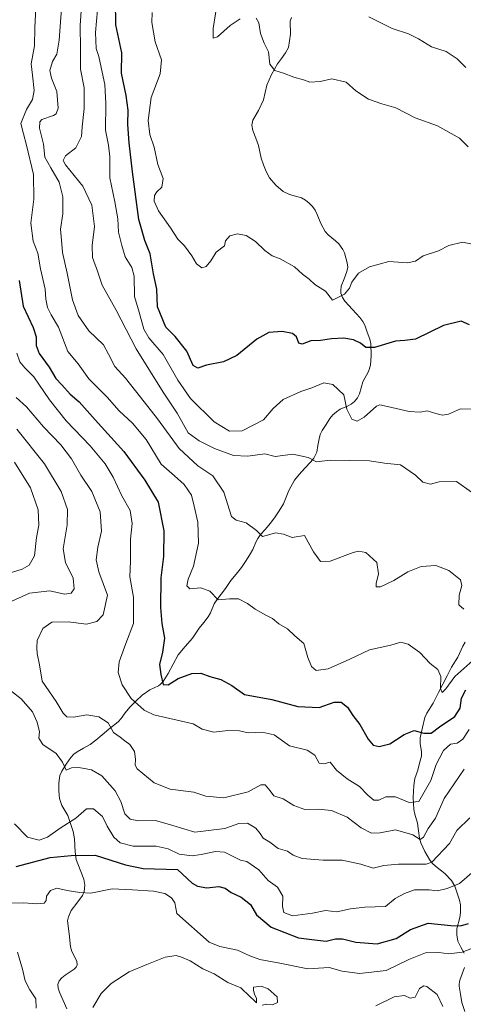
# Model space of a CAD drawing. Units: metres. Extents: x 583174 to 586611, y 4761323 to 4763680.
# Drawn here: x 583421 to 583589, y 4761888 to 4762261 of the extents above; entities that cross this region are included whole.
import ezdxf

# ---------------------------------------------------------------- set-up
doc = ezdxf.new("R2010")
doc.units = ezdxf.units.M
doc.header["$MEASUREMENT"] = 0
for name, color, linetype, lineweight in [('Corriente natural lineal', 142, 'Continuous', 13), ('Curva de nivel maestra', 36, 'Continuous', 30), ('Curva de nivel normal', 36, 'Continuous', 0)]:
    doc.layers.add(name, color=color, linetype=linetype, lineweight=lineweight)

# ---------------------------------------------------------------- blocks, each defined once
blk = doc.blocks.new('*U181')
at = {"layer": 'Curva de nivel normal', "color": 36, "linetype": 'Continuous', "lineweight": 0}
blk.add_polyline3d([(583589.86, 4762242.45, 410), (583586.62, 4762245.75, 410), (583582.44, 4762248.51, 410), (583576.9, 4762250.2, 410), (583571.97, 4762253.3, 410), (583568.23, 4762255.11, 410), (583561.93, 4762257.13, 410), (583553.11, 4762261.61, 410)], dxfattribs=at)

msp = doc.modelspace()

# ---------------------------------------------------------------- linework, layer by layer
at = {"layer": 'Corriente natural lineal', "color": 142, "linetype": 'Continuous', "lineweight": 13}
for points in [[(583523.9, 4762261.3, 413.32), (583523.37, 4762259.93, 413.5), (583523.51, 4762254.99, 413.77), (583523.14, 4762252.51, 413.87), (583522.77, 4762250.03, 413.98), (583521.7, 4762248, 414.11), (583520.14, 4762245.9, 414.41), (583518.57, 4762243.79, 414.62), (583516.41, 4762239.85, 415.13), (583514.62, 4762235.74, 415.47), (583513.95, 4762233.01, 415.56), (583513.27, 4762230.27, 415.55), (583511.37, 4762226.22, 415.61), (583509.23, 4762222.54, 415.79), (583508.85, 4762220.7, 415.8), (583509.31, 4762218.61, 415.81), (583510.38, 4762215.79, 415.77), (583511.45, 4762212.96, 415.77), (583512.5, 4762208.22, 416.42), (583513.38, 4762205.65, 416.55), (583514.27, 4762203.08, 416.72), (583515.55, 4762200.72, 417.07), (583517.97, 4762197.98, 417.43), (583520.76, 4762195.64, 417.54), (583523.18, 4762194.46, 417.66), (583527.7, 4762193.21, 417.89), (583529.21, 4762192.34, 418.01), (583530.59, 4762191.21, 418.07), (583531.83, 4762189.92, 418.11), (583532.88, 4762188.5, 418.17), (583533.68, 4762186.89, 418.28), (583534.98, 4762183.49, 418.34), (583536.69, 4762180.41, 418.34), (583537.78, 4762179.14, 418.37), (583540.56, 4762176.98, 418.56), (583541.83, 4762175.78, 418.64), (583543.36, 4762173.68, 418.75), (583543.92, 4762172.34, 418.88), (583545.02, 4762168.67, 419.22), (583545.2, 4762167.03, 419.29), (583544.89, 4762165.4, 419.35), (583543.81, 4762162.58, 419.5), (583542.73, 4762159.76, 419.71), (583542.54, 4762158.01, 419.87), (583542.63, 4762157.14, 420), (583543.18, 4762155.53, 420.31), (583544.14, 4762154.09, 420.68), (583546.98, 4762151.01, 421.77), (583549.81, 4762147.93, 422.7), (583550.89, 4762146.49, 423.08), (583551.65, 4762145.05, 423.38), (583552.58, 4762142.4, 423.93), (583553.52, 4762139.76, 424.43), (583553.87, 4762138.05, 424.72), (583554.08, 4762133.54, 425.55), (583553.78, 4762129.98, 426.54), (583552.99, 4762127.49, 427.27), (583550.9, 4762123.61, 428.21), (583549.61, 4762119.16, 428.77), (583548.83, 4762117.59, 428.99), (583547.75, 4762116.27, 429.15), (583546.43, 4762115.17, 429.25), (583545.04, 4762114.4, 429.65), (583542.34, 4762113.27, 430.45), (583540.88, 4762112.32, 430.8), (583539.58, 4762111.14, 431.01), (583538.47, 4762109.8, 431.16), (583537.01, 4762107.53, 431.51), (583535.55, 4762105.27, 432.09), (583534.78, 4762103.7, 432.43), (583534.33, 4762102.1, 432.88), (583533.89, 4762099.61, 433.57), (583533.45, 4762097.12, 434.19), (583532.32, 4762094.81, 434.7), (583531.22, 4762093.38, 435.04), (583529, 4762091, 435.93), (583526.78, 4762088.62, 436.63), (583525.05, 4762086.51, 437), (583522.92, 4762082.56, 437.5), (583521.91, 4762080.04, 437.55), (583520.9, 4762077.51, 437.89), (583519.2, 4762074.86, 438.53), (583517.51, 4762072.2, 438.95), (583515.86, 4762070.06, 439.29), (583514.03, 4762067.99, 439.65), (583512.21, 4762065.91, 439.87), (583511.16, 4762064.46, 439.97), (583510.41, 4762063.03, 440.25), (583509.31, 4762060.29, 440.86), (583508.44, 4762058.76, 441.15), (583506.72, 4762056.12, 441.45), (583505.01, 4762053.47, 441.84), (583503, 4762051, 442.61), (583501, 4762048.53, 443.21), (583498.99, 4762045.48, 444.05), (583497.31, 4762043.34, 444.56), (583495.64, 4762041.21, 445.02), (583494.72, 4762039.7, 445.36), (583493.29, 4762036.3, 445.95), (583492.37, 4762034.79, 446.04), (583490.69, 4762032.66, 446.37), (583489.02, 4762030.52, 447.12), (583486.43, 4762026.76, 447.76), (583483.74, 4762023.63, 447.91), (583481.04, 4762020.49, 448.32), (583479.13, 4762016.93, 448.9), (583477.21, 4762013.37, 449.49), (583475.4, 4762010.41, 450.1), (583474.25, 4762009.24, 450.47), (583473.58, 4762008.76, 450.64), (583470.31, 4762007.27, 451.76), (583467.4, 4762005.2, 453.36), (583465.08, 4762002.92, 454.97), (583462.76, 4762000.64, 456.61), (583461, 4761998.56, 457.73), (583459.44, 4761996.36, 458.44), (583458.3, 4761995.1, 458.94), (583454.76, 4761992.41, 460.14), (583452.34, 4761990.29, 460.75), (583449.92, 4761988.16, 461.41), (583447.73, 4761986.58, 462.06), (583445.26, 4761985.17, 462.64), (583442.78, 4761983.76, 463.14), (583441.61, 4761982.92, 463.53), (583440.44, 4761981.7, 464.17), (583438.71, 4761979.11, 465.07), (583436.99, 4761976.53, 465.36), (583436.34, 4761974.84, 465.4), (583435.94, 4761971.99, 465.71), (583435.92, 4761969.05, 466.13), (583436.2, 4761966.15, 466.51), (583437.06, 4761963.54, 467.03), (583439.27, 4761959.72, 468.65), (583440.32, 4761956.73, 469.97), (583441.38, 4761953.74, 471.49), (583441.85, 4761950.93, 472.39), (583442.13, 4761946.04, 474.21), (583442.5, 4761943.18, 475.59), (583443.04, 4761941.45, 476.61), (583444.22, 4761938.58, 478.24), (583445.4, 4761935.7, 478.81), (583445.72, 4761933.38, 479.15), (583445.46, 4761931.06, 479.65), (583444.84, 4761929.54, 479.99), (583442.72, 4761926.67, 480.56), (583440.61, 4761923.79, 481.02), (583439.57, 4761921.45, 481.26), (583439.22, 4761919.97, 481.4), (583439.79, 4761915.03, 481.28), (583440.36, 4761910.09, 481.31), (583440.86, 4761908.29, 481.37), (583442.66, 4761904.65, 481.66), (583442.85, 4761903.33, 481.76), (583442.41, 4761902.37, 481.89), (583441.72, 4761901.72, 481.97), (583438.28, 4761899.46, 482.23), (583436.99, 4761898.43, 482.3), (583435.99, 4761897.24, 482.47), (583435.48, 4761895.94, 482.68), (583435.63, 4761894.54, 482.77), (583436.12, 4761893, 482.79), (583437.51, 4761889.82, 483.13), (583438.9, 4761886.63, 483.67)], [(583589.19, 4761907.67, 480.27), (583588.02, 4761909.99, 478.86), (583586.85, 4761912.31, 477.31), (583586.41, 4761914.61, 476.26), (583586.51, 4761916.98, 475.51), (583587.61, 4761921.17, 474.1), (583587.83, 4761923.06, 473.44), (583587.8, 4761925.93, 472.36), (583587.48, 4761927.78, 471.59), (583586.58, 4761930.42, 470.47), (583585.67, 4761933.06, 469.57), (583584.42, 4761935.22, 468.9), (583581.94, 4761937.85, 467.67), (583578.35, 4761940.56, 465.62), (583577.1, 4761941.7, 464.69), (583576.08, 4761943.1, 463.8), (583574.33, 4761946.13, 462.45), (583572.88, 4761949.41, 460.97), (583572.34, 4761951.13, 460.4), (583571.93, 4761953.97, 459.63), (583571.51, 4761956.8, 458.77), (583570.53, 4761960.24, 457.21), (583570.2, 4761961.98, 456.32), (583569.95, 4761966.54, 454.45), (583570.13, 4761971.13, 453.26), (583570.6, 4761973.75, 452.82), (583571.68, 4761976.94, 452.45), (583572.38, 4761979.55, 452.39), (583573.08, 4761982.16, 452.33), (583573.11, 4761983.86, 452.15), (583572.53, 4761986.95, 451.52), (583572.55, 4761989.09, 451.03), (583573.47, 4761992.95, 449.55), (583574.39, 4761996.82, 448.6), (583575.08, 4761998.48, 448.22), (583577.44, 4762002.22, 447.54), (583579.57, 4762006.18, 445.85), (583581.21, 4762009.39, 444.45), (583582.85, 4762012.59, 444.59), (583584.49, 4762015.8, 443.98), (583586.85, 4762019.54, 442.5), (583588.66, 4762023.74, 441.5), (583589.6, 4762025.24, 440.95)], [(583589.48, 4761885.7, 483.93), (583588.39, 4761889.13, 483.11), (583587.86, 4761892.18, 482.66), (583587.32, 4761895.23, 482.33), (583587.29, 4761895.98, 482.29), (583587.6, 4761897.46, 482.24), (583588.46, 4761899.87, 482.03), (583589.32, 4761902.27, 481.69)]]:
    msp.add_polyline3d(points, dxfattribs=at)
at = {"layer": 'Curva de nivel maestra', "color": 36, "linetype": 'Continuous', "lineweight": 30}
for points in [[(583591.24, 4762145.15, 425), (583588.07, 4762146.55, 425), (583581.44, 4762144.88, 425), (583570.77, 4762139.82, 425), (583566.77, 4762139.31, 425), (583563.27, 4762138.96, 425), (583555.33, 4762136.65, 425), (583552.04, 4762136.6, 425), (583549.98, 4762138.2, 425), (583547.36, 4762139.58, 425), (583543.77, 4762140.17, 425), (583539, 4762139.94, 425), (583534.91, 4762139.31, 425), (583531.28, 4762139.16, 425), (583527.92, 4762137.93, 425), (583526.7, 4762138.25, 425), (583525.8, 4762140.59, 425), (583524.28, 4762141.89, 425), (583520.44, 4762142.72, 425), (583515.31, 4762142.26, 425), (583510.8, 4762139.77, 425), (583503.2, 4762133.55, 425), (583498.15, 4762131.2, 425), (583491.73, 4762129.94, 425), (583488.45, 4762128.79, 425), (583486.72, 4762129.78, 425), (583484.34, 4762135.19, 425), (583479.88, 4762140.78, 425), (583476.42, 4762144.36, 425), (583473.27, 4762152.04, 425), (583473, 4762158.71, 425), (583471.72, 4762164.5, 425), (583470.44, 4762172.06, 425), (583468.45, 4762177.1, 425), (583466.14, 4762184.94, 425), (583463.79, 4762202.99, 425), (583462.57, 4762213.98, 425), (583461.96, 4762220.9, 425), (583462.08, 4762226.3, 425), (583461.4, 4762231.9, 425), (583459.65, 4762240.33, 425), (583459.79, 4762248, 425), (583457.43, 4762258.56, 425), (583457.3, 4762267.63, 425)], [(583420.88, 4762161.99, 450), (583422.41, 4762152.24, 450), (583426.14, 4762144.14, 450), (583427.28, 4762140.66, 450), (583427.28, 4762137.32, 450), (583428.48, 4762134.32, 450), (583432.26, 4762129.23, 450), (583434.76, 4762124.94, 450), (583437, 4762122.45, 450), (583440.21, 4762119.02, 450), (583443.6, 4762116.15, 450), (583449.59, 4762109.27, 450), (583460.49, 4762097.35, 450), (583468.44, 4762086.48, 450), (583473.52, 4762078.11, 450), (583475.64, 4762067.32, 450), (583475.52, 4762057.66, 450), (583474.45, 4762049.58, 450), (583474.34, 4762038.33, 450), (583474.82, 4762032.37, 450), (583475.84, 4762026.73, 450), (583475.16, 4762021.54, 450), (583473.97, 4762016.82, 450), (583474.43, 4762012.99, 450), (583475.42, 4762009.3, 450), (583477.22, 4762009.12, 450), (583481.1, 4762011.51, 450), (583486.25, 4762013.44, 450), (583489.68, 4762013.54, 450), (583493, 4762012.24, 450), (583497.14, 4762011.2, 450), (583501.39, 4762008.89, 450), (583506.16, 4762005.49, 450), (583516.49, 4762003.6, 450), (583526.28, 4762000.92, 450), (583534.44, 4762000.58, 450), (583540.08, 4762002.64, 450), (583542.75, 4762002.6, 450), (583545.1, 4762000.68, 450), (583547.16, 4761997.51, 450), (583549.75, 4761994.13, 450), (583552.94, 4761988.57, 450), (583554.86, 4761986.32, 450), (583557.1, 4761985.79, 450), (583561.14, 4761986.85, 450), (583566.5, 4761990.41, 450), (583570.32, 4761991.83, 450), (583574.02, 4761990.82, 450), (583576.72, 4761990.87, 450), (583579.88, 4761993.31, 450), (583585.65, 4761997.18, 450), (583587.73, 4762000.37, 450), (583588.23, 4762004.07, 450), (583589.86, 4762007.21, 450)], [(583419.74, 4761940.43, 475), (583432.67, 4761943.89, 475), (583440.54, 4761944.6, 475), (583449.63, 4761944.73, 475), (583461.1, 4761941.06, 475), (583467.86, 4761939.72, 475), (583480.77, 4761939.34, 475), (583486.4, 4761934.12, 475), (583488.32, 4761933, 475), (583491.89, 4761932.45, 475), (583496.4, 4761932.86, 475), (583498.79, 4761932.24, 475), (583501.13, 4761930.64, 475), (583504.88, 4761928.9, 475), (583508.35, 4761926.06, 475), (583510.65, 4761922.18, 475), (583516.25, 4761917.54, 475), (583526.51, 4761913.5, 475), (583531.61, 4761912.83, 475), (583536.98, 4761912.26, 475), (583540.56, 4761913.08, 475), (583543.23, 4761913.09, 475), (583548.25, 4761911.86, 475), (583556.27, 4761911.29, 475), (583563.54, 4761913.24, 475), (583568.97, 4761916.66, 475), (583575.57, 4761919.06, 475), (583584.13, 4761918.18, 475), (583587.82, 4761918.07, 475), (583590.92, 4761918.9, 475)]]:
    msp.add_polyline3d(points, dxfattribs=at)
at = {"layer": 'Curva de nivel normal', "color": 36, "linetype": 'Continuous', "lineweight": 0}
for points in [[(583437.07, 4762266.54, 440), (583436.03, 4762252.81, 440), (583435.09, 4762247.53, 440), (583433.56, 4762244.74, 440), (583432.48, 4762241.31, 440), (583433.07, 4762238.38, 440), (583435.13, 4762233.35, 440), (583435.7, 4762227.12, 440), (583434.91, 4762224.95, 440), (583433.94, 4762224.34, 440), (583429.52, 4762222.74, 440), (583428.69, 4762221.97, 440), (583428.54, 4762219.49, 440), (583430.06, 4762213.41, 440), (583430.6, 4762208.51, 440), (583432.93, 4762204.54, 440), (583435.98, 4762199.14, 440), (583437.43, 4762193.58, 440), (583437.36, 4762187.14, 440), (583436.59, 4762181.38, 440), (583436.93, 4762177.24, 440), (583437.34, 4762172.56, 440), (583439.11, 4762164.66, 440), (583441.11, 4762154.66, 440), (583443.21, 4762148.76, 440), (583447.26, 4762142.94, 440), (583452.81, 4762137.57, 440), (583454.71, 4762134.07, 440), (583457.13, 4762129.5, 440), (583461.13, 4762125.01, 440), (583466.76, 4762117.8, 440), (583473.23, 4762109.7, 440), (583481.44, 4762098.4, 440), (583488.52, 4762091.94, 440), (583494.1, 4762088.1, 440), (583498.29, 4762081.93, 440), (583501.28, 4762072.76, 440), (583502.93, 4762071.35, 440), (583506.78, 4762070.32, 440), (583510.63, 4762067.44, 440), (583512.98, 4762065.25, 440), (583517.98, 4762066.61, 440), (583520.92, 4762066.12, 440), (583524.19, 4762064.81, 440), (583528.77, 4762065.6, 440), (583532.23, 4762059.35, 440), (583534.9, 4762055.79, 440), (583538.53, 4762055.91, 440), (583547.26, 4762059.1, 440), (583549.28, 4762059.62, 440), (583552.05, 4762059.09, 440), (583556.22, 4762055.39, 440), (583556.87, 4762051.06, 440), (583555.93, 4762047.49, 440), (583555.93, 4762046.13, 440), (583557.61, 4762046.22, 440), (583562.63, 4762048.53, 440), (583567.89, 4762051.85, 440), (583572.92, 4762053.89, 440), (583578.48, 4762054.22, 440), (583583.46, 4762052.35, 440), (583587.84, 4762048.85, 440), (583588.36, 4762046.66, 440), (583587.29, 4762042.99, 440), (583587.22, 4762039.43, 440), (583589.15, 4762037.77, 440)], [(583592.53, 4762018.3, 445), (583585.65, 4762012.29, 445), (583582.29, 4762007.62, 445), (583580.86, 4762006.2, 445), (583580.25, 4762007.79, 445), (583580.42, 4762012.32, 445), (583579.31, 4762014.94, 445), (583576.37, 4762017.21, 445), (583572.5, 4762021.36, 445), (583568.01, 4762024.54, 445), (583565.32, 4762025.28, 445), (583561.54, 4762024.16, 445), (583553.42, 4762022.36, 445), (583546.03, 4762018.87, 445), (583537.75, 4762015.23, 445), (583533.22, 4762014.61, 445), (583531.47, 4762016.04, 445), (583530.15, 4762019.52, 445), (583528.63, 4762024.72, 445), (583525.18, 4762027.68, 445), (583522.44, 4762030.34, 445), (583519.1, 4762032.19, 445), (583516.77, 4762034.24, 445), (583514.24, 4762035.43, 445), (583510.12, 4762037.68, 445), (583507.28, 4762039.83, 445), (583503.89, 4762041.59, 445), (583500.45, 4762041.58, 445), (583496.23, 4762041.26, 445), (583493, 4762044.56, 445), (583489.56, 4762045.78, 445), (583485.49, 4762045.38, 445), (583484.35, 4762046.57, 445), (583484.86, 4762049.08, 445), (583486.83, 4762053.98, 445), (583488.72, 4762062.67, 445), (583488.54, 4762070.67, 445), (583487.14, 4762076.62, 445), (583486.08, 4762080.84, 445), (583483.35, 4762084.82, 445), (583479.66, 4762088.12, 445), (583474.6, 4762092.53, 445), (583468.97, 4762101.87, 445), (583463.83, 4762108.05, 445), (583458.76, 4762112.65, 445), (583454.2, 4762117.84, 445), (583447.26, 4762124.72, 445), (583443.19, 4762130.41, 445), (583439.36, 4762135.14, 445), (583435.76, 4762144.32, 445), (583433.05, 4762148.94, 445), (583431.57, 4762151.77, 445), (583431.03, 4762154.84, 445), (583430.71, 4762158.62, 445), (583428.93, 4762166.31, 445), (583427.95, 4762172.21, 445), (583426.25, 4762176.8, 445), (583425.34, 4762183.55, 445), (583426.5, 4762192.66, 445), (583426.29, 4762202.03, 445), (583423.67, 4762213.15, 445), (583422.6, 4762217.36, 445), (583421.55, 4762221.32, 445), (583423.62, 4762226.58, 445), (583425.94, 4762230.34, 445), (583426.59, 4762233.78, 445), (583425.97, 4762239.49, 445), (583425.46, 4762243.86, 445), (583426.65, 4762250.66, 445), (583426.84, 4762257.43, 445), (583427.22, 4762265.13, 445)], [(583444.51, 4762265.56, 435), (583444.02, 4762258.32, 435), (583444.05, 4762249.45, 435), (583444.06, 4762241.83, 435), (583445.51, 4762234.78, 435), (583445.53, 4762226.99, 435), (583444.78, 4762219.99, 435), (583444.48, 4762216.42, 435), (583442.28, 4762212.04, 435), (583438.38, 4762209.09, 435), (583437.58, 4762207.27, 435), (583438.44, 4762205.66, 435), (583444.94, 4762197.64, 435), (583448.45, 4762190.45, 435), (583449.4, 4762182.29, 435), (583448.5, 4762175.15, 435), (583448.64, 4762170.6, 435), (583450.55, 4762165.44, 435), (583452.28, 4762160.14, 435), (583457.55, 4762150.78, 435), (583465.17, 4762136.13, 435), (583475.39, 4762119.72, 435), (583480.62, 4762111.8, 435), (583484.88, 4762104.37, 435), (583489.05, 4762101.32, 435), (583494.74, 4762098.43, 435), (583502.01, 4762095.77, 435), (583507.44, 4762095.6, 435), (583513.77, 4762096.46, 435), (583517.77, 4762095.4, 435), (583524.46, 4762096.32, 435), (583530.2, 4762095.04, 435), (583533.39, 4762093.38, 435), (583538.58, 4762094.08, 435), (583545.67, 4762093.89, 435), (583553.38, 4762093.84, 435), (583559.04, 4762092.88, 435), (583565.16, 4762092.29, 435), (583570.84, 4762088.39, 435), (583573.56, 4762085.72, 435), (583576.52, 4762084.93, 435), (583579.82, 4762085.79, 435), (583586.34, 4762086.01, 435), (583592.02, 4762081.97, 435)], [(583450.55, 4762264.26, 430), (583449.77, 4762255.66, 430), (583450.07, 4762249.66, 430), (583451.08, 4762246.66, 430), (583451.89, 4762242.46, 430), (583453.28, 4762236.02, 430), (583453.66, 4762228.88, 430), (583453.53, 4762218.71, 430), (583454.73, 4762213.14, 430), (583455.17, 4762208.72, 430), (583455.16, 4762200.76, 430), (583457.11, 4762191.66, 430), (583458.24, 4762185.21, 430), (583458.47, 4762180.21, 430), (583459.71, 4762175.21, 430), (583460.95, 4762170.88, 430), (583463.56, 4762166.88, 430), (583464.38, 4762163.54, 430), (583464.58, 4762155.92, 430), (583466.3, 4762149.96, 430), (583468.1, 4762143.6, 430), (583470, 4762140.24, 430), (583475.32, 4762133.99, 430), (583480.91, 4762124.26, 430), (583485.76, 4762117.39, 430), (583494.62, 4762108.56, 430), (583500.45, 4762105.06, 430), (583505.23, 4762105.17, 430), (583513.3, 4762109.32, 430), (583516.96, 4762113.52, 430), (583520.78, 4762117.02, 430), (583527.38, 4762120.01, 430), (583531.6, 4762121.38, 430), (583536.2, 4762123.22, 430), (583539.56, 4762122.59, 430), (583543.7, 4762118.69, 430), (583544.89, 4762113.3, 430), (583546.72, 4762109.5, 430), (583548.77, 4762108.82, 430), (583551.44, 4762110.32, 430), (583556.1, 4762114.5, 430), (583557.29, 4762115, 430), (583560.26, 4762114.37, 430), (583568.42, 4762112.41, 430), (583572.64, 4762112.22, 430), (583575.28, 4762112.73, 430), (583578.55, 4762111.63, 430), (583581.06, 4762111.04, 430), (583583.33, 4762111.43, 430), (583587.83, 4762113.38, 430), (583593.06, 4762113.32, 430)], [(583471.23, 4762263.2, 420), (583471.07, 4762259.5, 420), (583472.35, 4762252.17, 420), (583474.68, 4762245.32, 420), (583474.18, 4762239.99, 420), (583470.86, 4762231.1, 420), (583469.66, 4762222.43, 420), (583470.28, 4762217.1, 420), (583471.93, 4762212.38, 420), (583473.4, 4762205.72, 420), (583475.33, 4762200.49, 420), (583474.88, 4762197.26, 420), (583473.03, 4762195.5, 420), (583472.06, 4762194.03, 420), (583471.97, 4762191.87, 420), (583473.6, 4762188.22, 420), (583478.14, 4762181.79, 420), (583480.98, 4762177.56, 420), (583483.41, 4762174.99, 420), (583486.23, 4762171.23, 420), (583487.98, 4762168.23, 420), (583490.05, 4762166.79, 420), (583491.69, 4762167.23, 420), (583493.35, 4762169.32, 420), (583495.48, 4762172.66, 420), (583498.58, 4762174.99, 420), (583499, 4762176.99, 420), (583500.56, 4762178.78, 420), (583503.53, 4762179.54, 420), (583506.8, 4762178.96, 420), (583510.26, 4762176.7, 420), (583513.77, 4762173.32, 420), (583516.61, 4762171.25, 420), (583519.61, 4762170.1, 420), (583525.02, 4762167.13, 420), (583528.06, 4762164.38, 420), (583530.63, 4762162.48, 420), (583532.77, 4762160.46, 420), (583534.77, 4762159.23, 420), (583536.77, 4762157.85, 420), (583539.44, 4762154.49, 420), (583543.96, 4762156.84, 420), (583545.82, 4762159.05, 420), (583546.75, 4762161.32, 420), (583549.23, 4762164.66, 420), (583553.39, 4762167.14, 420), (583560.74, 4762169.14, 420), (583567.77, 4762168.66, 420), (583570.77, 4762169.28, 420), (583573.7, 4762171.28, 420), (583579.51, 4762173.12, 420), (583583.37, 4762175.23, 420), (583588.54, 4762176.49, 420), (583593.03, 4762175.59, 420)], [(583495.58, 4762265.08, 415), (583494.24, 4762257.2, 415), (583494.34, 4762253.48, 415), (583495.92, 4762253.99, 415), (583500.65, 4762258.32, 415), (583504.46, 4762260.79, 415)], [(583510.59, 4762261.06, 415), (583511.59, 4762259.29, 415), (583512.24, 4762255.24, 415), (583513.52, 4762251.7, 415), (583515.18, 4762248.42, 415), (583515.67, 4762243.66, 415), (583517.63, 4762241.26, 415), (583520.88, 4762240.34, 415), (583524.77, 4762238.78, 415), (583528.39, 4762237.77, 415), (583530.9, 4762236.9, 415), (583534.72, 4762237.09, 415), (583539.16, 4762238.18, 415), (583544.6, 4762236.84, 415), (583548.26, 4762233.59, 415), (583553.02, 4762230.46, 415), (583558.02, 4762228.72, 415), (583563.34, 4762227.18, 415), (583570.74, 4762223.45, 415), (583579.13, 4762220.36, 415), (583587.44, 4762215.73, 415), (583590.74, 4762212.42, 415)], [(583591.1, 4761992.22, 455), (583588.77, 4761988.54, 455), (583586.62, 4761987.13, 455), (583584, 4761986.65, 455), (583581.46, 4761984.32, 455), (583578.58, 4761978.99, 455), (583576.57, 4761973, 455), (583573.53, 4761967.66, 455), (583572.11, 4761965.04, 455), (583568.44, 4761964.66, 455), (583563.23, 4761966.82, 455), (583559.62, 4761966.77, 455), (583556.95, 4761965.5, 455), (583555.02, 4761965.57, 455), (583552.81, 4761967.38, 455), (583549.61, 4761970.73, 455), (583544.93, 4761973.58, 455), (583540.92, 4761976.88, 455), (583538.58, 4761979.94, 455), (583536.14, 4761979.27, 455), (583534.44, 4761979.47, 455), (583532.76, 4761982.6, 455), (583529.78, 4761984.5, 455), (583523.13, 4761986.06, 455), (583517.3, 4761990.2, 455), (583512.78, 4761991.26, 455), (583507.52, 4761990.93, 455), (583504.29, 4761991.71, 455), (583499.82, 4761991.86, 455), (583494.54, 4761991.25, 455), (583490.15, 4761992.34, 455), (583486.77, 4761994.4, 455), (583471.89, 4761997.78, 455), (583468.22, 4761999.62, 455), (583463.23, 4762003.98, 455), (583459.82, 4762009.13, 455), (583458.37, 4762013.84, 455), (583458.77, 4762017.87, 455), (583461.25, 4762024.74, 455), (583464.1, 4762032.32, 455), (583464.09, 4762042.3, 455), (583462.72, 4762049.91, 455), (583463.02, 4762055.88, 455), (583463.05, 4762064.18, 455), (583463.68, 4762070.14, 455), (583462.84, 4762075.02, 455), (583459.75, 4762080.54, 455), (583456.4, 4762087.62, 455), (583453.43, 4762092.6, 455), (583447.76, 4762099.44, 455), (583438.62, 4762108.96, 455), (583432.41, 4762116.84, 455), (583426.49, 4762125.5, 455), (583422.99, 4762128.98, 455), (583421.16, 4762131.16, 455), (583419.99, 4762134.49, 455)], [(583419.78, 4762117.67, 460), (583423.66, 4762114.22, 460), (583430.1, 4762106.65, 460), (583436.66, 4762099.88, 460), (583440.68, 4762094.56, 460), (583444.18, 4762088.4, 460), (583448.36, 4762082.24, 460), (583451.54, 4762074.49, 460), (583452.03, 4762067.21, 460), (583450.71, 4762061.18, 460), (583450.09, 4762056.36, 460), (583450.98, 4762051.86, 460), (583454.29, 4762042.99, 460), (583452.63, 4762035.57, 460), (583450.28, 4762033.12, 460), (583446.42, 4762032.03, 460), (583439.4, 4762032.98, 460), (583433.32, 4762032.8, 460), (583429.82, 4762030.42, 460), (583427.71, 4762025.94, 460), (583427.58, 4762023.15, 460), (583427.65, 4762021.01, 460), (583428.57, 4762016.74, 460), (583429.58, 4762010.49, 460), (583434.84, 4762002.82, 460), (583437.58, 4761998.46, 460), (583438.89, 4761997.05, 460), (583441.42, 4761996.96, 460), (583446.48, 4761997.8, 460), (583450.98, 4761997.08, 460), (583454.53, 4761994.75, 460), (583456.63, 4761991.18, 460), (583459.05, 4761989.41, 460), (583460.86, 4761987.97, 460), (583462.77, 4761986.62, 460), (583464.5, 4761983.94, 460), (583464.87, 4761980.98, 460), (583464.75, 4761978.82, 460), (583465.52, 4761977.4, 460), (583471.94, 4761972.15, 460), (583478.06, 4761969.69, 460), (583486.91, 4761968.55, 460), (583491.53, 4761967.08, 460), (583498.32, 4761966.48, 460), (583507.58, 4761968.68, 460), (583512.25, 4761971.29, 460), (583513.92, 4761971.39, 460), (583515.78, 4761969.12, 460), (583517.24, 4761967.15, 460), (583520.75, 4761966.01, 460), (583524.77, 4761963.59, 460), (583528.99, 4761961.98, 460), (583533.97, 4761962.12, 460), (583539.06, 4761961.64, 460), (583545.02, 4761959.08, 460), (583550.25, 4761955.13, 460), (583554.22, 4761953.08, 460), (583557.44, 4761953.24, 460), (583563.26, 4761954.35, 460), (583569.81, 4761952.46, 460), (583572.62, 4761950.71, 460), (583573.89, 4761951.53, 460), (583575.57, 4761954.84, 460), (583578.44, 4761958.72, 460), (583581.61, 4761966.17, 460), (583589.19, 4761977.32, 460)], [(583416.77, 4762040.09, 465), (583424.77, 4762043.81, 465), (583432.44, 4762044.6, 465), (583438.1, 4762043.46, 465), (583440.6, 4762043.8, 465), (583441.66, 4762045.44, 465), (583441.31, 4762049.5, 465), (583438.37, 4762055.36, 465), (583437.49, 4762060.5, 465), (583439.09, 4762069.66, 465), (583439.21, 4762075.42, 465), (583436.79, 4762082.2, 465), (583430.48, 4762092.68, 465), (583419.99, 4762105.82, 465)], [(583419.18, 4762093.33, 470), (583425.16, 4762083.58, 470), (583428.1, 4762075.32, 470), (583428.38, 4762069.42, 470), (583427.52, 4762064.76, 470), (583426.64, 4762057.88, 470), (583424.63, 4762054.37, 470), (583422.04, 4762052.85, 470), (583408.94, 4762048.83, 470)], [(583591.42, 4761958.85, 465), (583586.49, 4761954.04, 465), (583583.66, 4761949.19, 465), (583577.01, 4761942.16, 465), (583574.84, 4761941.31, 465), (583564.44, 4761941.36, 465), (583558.79, 4761940.8, 465), (583554.84, 4761939.79, 465), (583550.12, 4761941.3, 465), (583543.04, 4761942.92, 465), (583535.83, 4761942.86, 465), (583527.98, 4761943.5, 465), (583524.56, 4761944.76, 465), (583522.38, 4761946.24, 465), (583518.93, 4761947.32, 465), (583515.75, 4761949.61, 465), (583513.22, 4761951.19, 465), (583512.12, 4761952.98, 465), (583510.42, 4761954.96, 465), (583507.26, 4761956.9, 465), (583504, 4761956.72, 465), (583498.7, 4761954.9, 465), (583487.34, 4761953.49, 465), (583479.01, 4761955.97, 465), (583472.52, 4761957.8, 465), (583466.1, 4761957.74, 465), (583462.85, 4761958.34, 465), (583460.87, 4761960.38, 465), (583459.4, 4761965.05, 465), (583457.2, 4761969.09, 465), (583452.14, 4761974.69, 465), (583448.31, 4761977.05, 465), (583443.46, 4761977.92, 465), (583440.7, 4761977.72, 465), (583438.69, 4761976.88, 465), (583437.35, 4761979.87, 465), (583434.96, 4761983.12, 465), (583429.83, 4761986.64, 465), (583428.38, 4761989, 465), (583428.59, 4761991.4, 465), (583427.75, 4761995.01, 465), (583425.96, 4761998.99, 465), (583421.6, 4762003.86, 465), (583411.69, 4762011.48, 465)], [(583419.1, 4761956.65, 470), (583424.06, 4761951.5, 470), (583428.44, 4761950.47, 470), (583431.65, 4761951.55, 470), (583436.46, 4761954.93, 470), (583442.34, 4761958.76, 470), (583446.41, 4761962.24, 470), (583449.05, 4761962.27, 470), (583452.43, 4761959.32, 470), (583454.21, 4761955.73, 470), (583456.73, 4761951.59, 470), (583459.13, 4761949.48, 470), (583464, 4761948.18, 470), (583472.76, 4761948.12, 470), (583477.23, 4761947.12, 470), (583481.48, 4761945.18, 470), (583486.4, 4761944.56, 470), (583489.7, 4761945.04, 470), (583495.18, 4761946.2, 470), (583498.55, 4761945.94, 470), (583504.67, 4761942.89, 470), (583507.02, 4761942.41, 470), (583511.52, 4761939.24, 470), (583515.03, 4761935.21, 470), (583518.62, 4761932.69, 470), (583520.6, 4761929.21, 470), (583520.46, 4761925.38, 470), (583521.02, 4761923.04, 470), (583524.28, 4761921.8, 470), (583531.82, 4761922.78, 470), (583536.77, 4761923.85, 470), (583541.05, 4761923.38, 470), (583546.21, 4761924.45, 470), (583551.71, 4761925.07, 470), (583559.44, 4761925.41, 470), (583563.1, 4761928.44, 470), (583566.6, 4761930.26, 470), (583570.41, 4761931.62, 470), (583575.93, 4761931.67, 470), (583579.1, 4761931.33, 470), (583582.77, 4761932.17, 470), (583587.47, 4761934.03, 470), (583595.75, 4761941.28, 470)], [(583593.36, 4761910.05, 480), (583588.48, 4761908.09, 480), (583583.45, 4761907.48, 480), (583579.59, 4761908.01, 480), (583574.63, 4761907.82, 480), (583568.33, 4761905.39, 480), (583559.68, 4761901.18, 480), (583549.66, 4761899.99, 480), (583543.1, 4761900.87, 480), (583538.1, 4761902.25, 480), (583530.1, 4761901.74, 480), (583519.48, 4761903.93, 480), (583511.88, 4761905.33, 480), (583508.2, 4761906.75, 480), (583503.51, 4761908.84, 480), (583496.8, 4761910.18, 480), (583492.81, 4761911.93, 480), (583480.51, 4761922.73, 480), (583479.72, 4761926.76, 480), (583478.54, 4761928.62, 480), (583476.04, 4761930.23, 480), (583471.77, 4761931.17, 480), (583463.78, 4761931.72, 480), (583456.04, 4761932.05, 480), (583448.01, 4761930.38, 480), (583443.9, 4761930.62, 480), (583439.05, 4761931.43, 480), (583435.1, 4761932.34, 480), (583432.77, 4761931.4, 480), (583431.2, 4761929.24, 480), (583431.15, 4761927.62, 480), (583430.4, 4761926.56, 480), (583427.56, 4761926.35, 480), (583422.64, 4761926.78, 480), (583417.41, 4761926.62, 480)], [(583427.39, 4761886.9, 485), (583427.19, 4761890.45, 485), (583424.94, 4761893.86, 485), (583423.2, 4761897.24, 485), (583422.21, 4761901.69, 485), (583420.24, 4761908.04, 485)], [(583512.85, 4761888.06, 485), (583514.58, 4761888.49, 485), (583516.72, 4761888.24, 485), (583518.56, 4761889.11, 485), (583518.54, 4761891.27, 485), (583515.06, 4761894.22, 485), (583512.4, 4761895.22, 485), (583509.58, 4761894.87, 485), (583509.49, 4761893.71, 485), (583509.86, 4761892.08, 485), (583510.68, 4761890.75, 485), (583510.64, 4761888.93, 485), (583509.79, 4761889.86, 485), (583508.13, 4761891.35, 485), (583504.78, 4761894.67, 485), (583499.79, 4761896.68, 485), (583494.62, 4761899.88, 485), (583490.43, 4761901.82, 485), (583485.59, 4761904.85, 485), (583482.28, 4761906.18, 485), (583480.3, 4761906.85, 485), (583476.12, 4761906.26, 485), (583469.16, 4761903.4, 485), (583462.45, 4761900.62, 485), (583455.67, 4761896.2, 485), (583451.95, 4761892.45, 485), (583448.78, 4761887.17, 485)], [(583581.13, 4761887.52, 485), (583578.99, 4761892.04, 485), (583575.14, 4761895.14, 485), (583573.98, 4761895.38, 485), (583572.29, 4761894.35, 485), (583570.65, 4761891.04, 485), (583568.77, 4761890.75, 485), (583566.61, 4761891.74, 485), (583562.8, 4761891.2, 485), (583555.86, 4761887.81, 485)]]:
    msp.add_polyline3d(points, dxfattribs=at)

# ---------------------------------------------------------------- block references
msp.add_blockref('*U181', (0, 0), dxfattribs=at)

doc.saveas('drawing.dxf')
